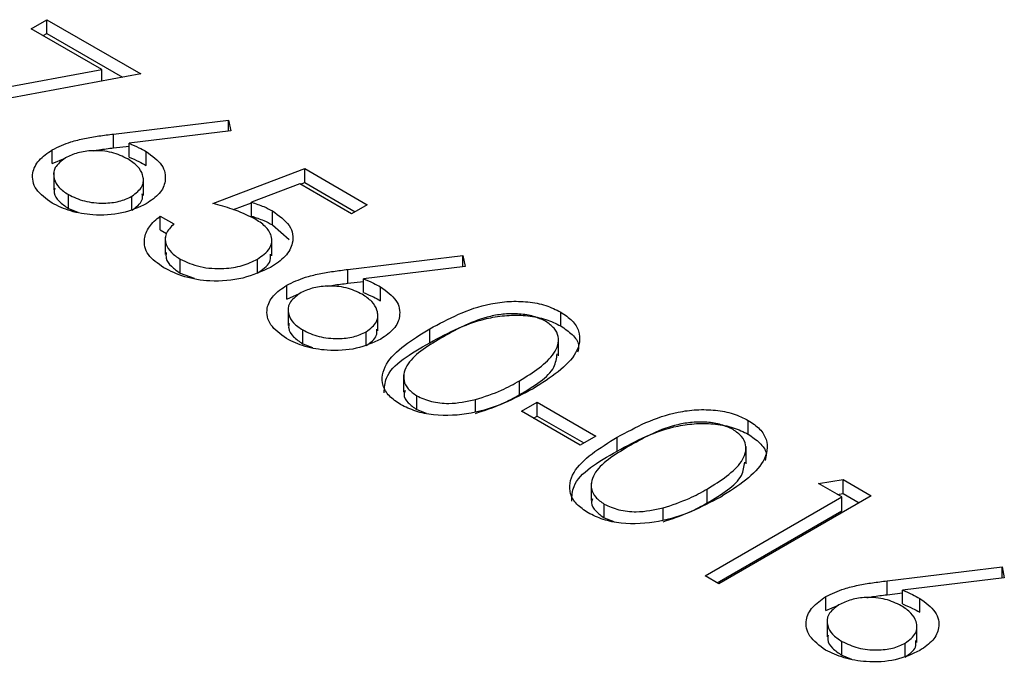
# Model space of a CAD drawing. Units: millimetres. Extents: x 8 to 201, y 4 to 288.
# Drawn here: x 143 to 144, y 124 to 124 of the extents above; entities that cross this region are included whole.
import ezdxf

# ---------------------------------------------------------------- set-up
doc = ezdxf.new("R2010")
doc.units = ezdxf.units.MM

msp = doc.modelspace()

# ---------------------------------------------------------------- linework, layer by layer
at = {"color": 7, "linetype": 'Continuous', "lineweight": 25}
for p, q in [((143.29746, 123.96784), (143.30667, 123.97316)), ((143.33909, 123.94381), (143.29746, 123.96784)), ((143.30667, 123.97316), (143.36194, 123.94126)), ((143.30667, 123.96499), (143.30667, 123.97316)), ((143.30453, 123.96376), (143.30667, 123.96499)), ((143.30667, 123.96499), (143.35124, 123.93926)), ((143.2195, 123.92157), (143.33909, 123.94381)), ((143.36194, 123.94126), (143.22263, 123.91533)), ((143.33909, 123.937), (143.33909, 123.94381)), ((143.34596, 123.90582), (143.41374, 123.914)), ((143.41374, 123.914), (143.41508, 123.90761)), ((143.41374, 123.90745), (143.41374, 123.914)), ((143.34596, 123.89766), (143.34596, 123.90582)), ((143.41508, 123.90761), (143.35506, 123.90036)), ((143.34596, 123.89766), (143.35506, 123.89876)), ((143.35506, 123.89219), (143.35506, 123.90036)), ((143.30984, 123.88839), (143.30984, 123.89656)), ((143.36523, 123.88732), (143.36523, 123.89549)), ((143.30984, 123.88839), (143.31741, 123.89156)), ((143.31066, 123.88308), (143.31066, 123.87287)), ((143.40453, 123.86482), (143.45865, 123.88543)), ((143.45865, 123.88543), (143.49549, 123.86416)), ((143.45865, 123.87726), (143.45865, 123.88543)), ((143.36351, 123.86956), (143.36351, 123.87977)), ((143.45573, 123.87647), (143.42727, 123.86563)), ((143.48628, 123.85884), (143.45573, 123.87647)), ((143.45607, 123.87628), (143.45865, 123.87726)), ((143.45865, 123.87726), (143.48842, 123.86007)), ((143.31934, 123.86197), (143.31934, 123.87014)), ((143.35672, 123.86096), (143.35672, 123.86912)), ((143.41664, 123.86127), (143.42727, 123.86531)), ((143.42727, 123.85747), (143.42727, 123.86563)), ((143.49549, 123.86416), (143.48628, 123.85884)), ((143.31934, 123.86197), (143.32497, 123.85975)), ((143.37345, 123.85751), (143.38151, 123.85286)), ((143.37345, 123.84935), (143.37345, 123.85751)), ((143.4396, 123.85237), (143.4396, 123.86053)), ((143.4396, 123.85237), (143.44944, 123.8437)), ((143.37345, 123.84935), (143.37709, 123.84724)), ((143.37636, 123.84516), (143.37636, 123.83495)), ((143.4392, 123.83399), (143.4392, 123.8442)), ((143.48412, 123.82606), (143.5519, 123.83425)), ((143.5519, 123.83425), (143.55323, 123.82785)), ((143.5519, 123.82769), (143.5519, 123.83425)), ((143.3852, 123.82395), (143.3852, 123.83212)), ((143.43076, 123.82394), (143.43076, 123.83211)), ((143.3852, 123.82395), (143.39356, 123.82083)), ((143.48412, 123.8179), (143.48412, 123.82606)), ((143.55323, 123.82785), (143.49322, 123.8206)), ((143.448, 123.80864), (143.448, 123.8168)), ((143.48412, 123.8179), (143.49322, 123.819)), ((143.49322, 123.81244), (143.49322, 123.8206)), ((143.448, 123.80864), (143.45557, 123.81181)), ((143.50339, 123.80757), (143.50339, 123.81573)), ((143.44881, 123.80332), (143.44881, 123.79312)), ((143.50167, 123.78981), (143.50167, 123.80001)), ((143.60956, 123.7928), (143.60956, 123.80096)), ((143.45749, 123.78222), (143.45749, 123.79038)), ((143.49488, 123.7812), (143.49488, 123.78936)), ((143.53229, 123.78286), (143.53229, 123.79103)), ((143.45749, 123.78222), (143.46312, 123.78)), ((143.60827, 123.77526), (143.60827, 123.78546)), ((143.51687, 123.76399), (143.51687, 123.75379)), ((143.58529, 123.75231), (143.58529, 123.76047)), ((143.52463, 123.74346), (143.52463, 123.75163)), ((143.55931, 123.74241), (143.55931, 123.7494)), ((143.58644, 123.74253), (143.59565, 123.74784)), ((143.59565, 123.74784), (143.63019, 123.72791)), ((143.59565, 123.73968), (143.59565, 123.74784)), ((143.52463, 123.74346), (143.53021, 123.74134)), ((143.62098, 123.72259), (143.58644, 123.74253)), ((143.59351, 123.73845), (143.59565, 123.73968)), ((143.59565, 123.73968), (143.62312, 123.72382)), ((143.72008, 123.72899), (143.72008, 123.73716)), ((143.63019, 123.72791), (143.62098, 123.72259)), ((143.64282, 123.71905), (143.64282, 123.72722)), ((143.7188, 123.71145), (143.7188, 123.72166)), ((143.76144, 123.69999), (143.77592, 123.70227)), ((143.77592, 123.70227), (143.79253, 123.69268)), ((143.77592, 123.6941), (143.77592, 123.70227)), ((143.6274, 123.70019), (143.6274, 123.68998)), ((143.69582, 123.6885), (143.69582, 123.69667)), ((143.77526, 123.69202), (143.76144, 123.69999)), ((143.69467, 123.64549), (143.77526, 123.69202)), ((143.79253, 123.69268), (143.70272, 123.64084)), ((143.77256, 123.69357), (143.77592, 123.6941)), ((143.77526, 123.68385), (143.77526, 123.69202)), ((143.77592, 123.6941), (143.78545, 123.6886)), ((143.63516, 123.67965), (143.63516, 123.68782)), ((143.66984, 123.6786), (143.66984, 123.6856)), ((143.70174, 123.64141), (143.77526, 123.68385)), ((143.63516, 123.67965), (143.64074, 123.67754)), ((143.80188, 123.64262), (143.86967, 123.65081)), ((143.86967, 123.65081), (143.871, 123.64441)), ((143.86967, 123.64425), (143.86967, 123.65081)), ((143.70272, 123.64084), (143.69467, 123.64549)), ((143.80188, 123.63446), (143.80188, 123.64262)), ((143.871, 123.64441), (143.81098, 123.63716)), ((143.81098, 123.629), (143.81098, 123.63716)), ((143.76576, 123.6252), (143.76576, 123.63336)), ((143.80188, 123.63446), (143.81098, 123.63556)), ((143.82115, 123.62413), (143.82115, 123.63229)), ((143.76576, 123.6252), (143.77333, 123.62836)), ((143.76658, 123.61988), (143.76658, 123.60967)), ((143.81943, 123.60637), (143.81943, 123.61657)), ((143.77526, 123.59878), (143.77526, 123.60694)), ((143.81264, 123.59776), (143.81264, 123.60592)), ((143.77526, 123.59878), (143.78089, 123.59656))]:
    msp.add_line(p, q, dxfattribs=at)
for points, knots in [([(143.30984, 123.89656), (143.31337, 123.89823), (143.31918, 123.90098), (143.32888, 123.90329), (143.33733, 123.90475), (143.34308, 123.90546), (143.34596, 123.90582)], [0, 0, 0, 0, 0.339374, 0.559486, 0.779731, 1, 1, 1, 1]), ([(143.35506, 123.90036), (143.35706, 123.89952), (143.36063, 123.89802), (143.36382, 123.89626), (143.36523, 123.89549)], [0, 0, 0, 0, 0.55991, 1, 1, 1, 1]), ([(143.30969, 123.86507), (143.30616, 123.86767), (143.29909, 123.87286), (143.29732, 123.88231), (143.30132, 123.89056), (143.307, 123.89456), (143.30984, 123.89656)], [0, 0, 0, 0, 0.27967, 0.559085, 0.779558, 1, 1, 1, 1]), ([(143.35433, 123.89115), (143.35136, 123.89259), (143.34542, 123.89548), (143.33442, 123.89637), (143.32458, 123.89509), (143.31991, 123.89284), (143.31757, 123.89172)], [0, 0, 0, 0, 0.280127, 0.559515, 0.779719, 1, 1, 1, 1]), ([(143.33406, 123.89594), (143.33516, 123.89614), (143.33906, 123.89685), (143.34308, 123.89732), (143.34596, 123.89766)], [0, 0, 0, 0, 0.280859, 1, 1, 1, 1]), ([(143.35506, 123.89219), (143.35706, 123.89135), (143.36063, 123.88985), (143.36382, 123.8881), (143.36523, 123.88732)], [0, 0, 0, 0, 0.55991, 1, 1, 1, 1]), ([(143.36523, 123.89549), (143.36871, 123.89296), (143.37568, 123.8879), (143.37724, 123.87868), (143.37376, 123.87055), (143.3681, 123.86668), (143.36526, 123.86475)], [0, 0, 0, 0, 0.2796384, 0.5593258, 0.7795267, 1, 1, 1, 1]), ([(143.31757, 123.89172), (143.3152, 123.8899), (143.31045, 123.88627), (143.31036, 123.87974), (143.31333, 123.87418), (143.31733, 123.87148), (143.31934, 123.87014)], [0, 0, 0, 0, 0.279059, 0.55882, 0.779303, 1, 1, 1, 1]), ([(143.35672, 123.86912), (143.35912, 123.87099), (143.36393, 123.87472), (143.36371, 123.8814), (143.3605, 123.88704), (143.35638, 123.88978), (143.35433, 123.89115)], [0, 0, 0, 0, 0.278754, 0.558605, 0.779147, 1, 1, 1, 1]), ([(143.31126, 123.87387), (143.31109, 123.87298), (143.3106, 123.87032), (143.31347, 123.866), (143.31738, 123.86332), (143.31934, 123.86197)], [0, 0, 0, 0, 0.203775, 0.601695, 1, 1, 1, 1]), ([(143.31934, 123.87014), (143.32237, 123.86871), (143.32844, 123.86584), (143.33944, 123.8648), (143.34953, 123.86576), (143.35432, 123.868), (143.35672, 123.86912)], [0, 0, 0, 0, 0.280018, 0.559853, 0.779987, 1, 1, 1, 1]), ([(143.35672, 123.86096), (143.35931, 123.86281), (143.36334, 123.86569), (143.363, 123.8693), (143.36288, 123.87059)], [0, 0, 0, 0, 0.642082, 1, 1, 1, 1]), ([(143.36526, 123.86475), (143.36069, 123.86264), (143.35154, 123.85843), (143.33478, 123.85761), (143.32026, 123.86002), (143.31322, 123.86339), (143.30969, 123.86507)], [0, 0, 0, 0, 0.279631, 0.55896, 0.779478, 1, 1, 1, 1]), ([(143.42893, 123.85606), (143.42473, 123.85802), (143.41723, 123.86154), (143.40842, 123.86382), (143.40453, 123.86482)], [0, 0, 0, 0, 0.559416, 1, 1, 1, 1]), ([(143.42727, 123.86563), (143.42975, 123.86482), (143.43417, 123.86337), (143.43794, 123.8614), (143.4396, 123.86053)], [0, 0, 0, 0, 0.560064, 1, 1, 1, 1]), ([(143.37552, 123.82707), (143.37206, 123.82952), (143.36515, 123.83442), (143.36332, 123.84341), (143.36632, 123.85136), (143.37107, 123.85546), (143.37345, 123.85751)], [0, 0, 0, 0, 0.2796245, 0.5590192, 0.7793803, 1, 1, 1, 1]), ([(143.42727, 123.85747), (143.42975, 123.85665), (143.43417, 123.8552), (143.43794, 123.85323), (143.4396, 123.85237)], [0, 0, 0, 0, 0.560064, 1, 1, 1, 1]), ([(143.4396, 123.86053), (143.44343, 123.85779), (143.45111, 123.85231), (143.45247, 123.84219), (143.44789, 123.83348), (143.44162, 123.82933), (143.43848, 123.82726)], [0, 0, 0, 0, 0.279688, 0.559025, 0.779292, 1, 1, 1, 1]), ([(143.38151, 123.85286), (143.37967, 123.85099), (143.37599, 123.84727), (143.37634, 123.84114), (143.37959, 123.83596), (143.38333, 123.8334), (143.3852, 123.83212)], [0, 0, 0, 0, 0.28005, 0.559166, 0.779583, 1, 1, 1, 1]), ([(143.43076, 123.83211), (143.43354, 123.83409), (143.43908, 123.83806), (143.43977, 123.84545), (143.4358, 123.8516), (143.43122, 123.85457), (143.42893, 123.85606)], [0, 0, 0, 0, 0.279539, 0.558617, 0.779047, 1, 1, 1, 1]), ([(143.37698, 123.83597), (143.37687, 123.83484), (143.37658, 123.83205), (143.37969, 123.82779), (143.38336, 123.82523), (143.3852, 123.82395)], [0, 0, 0, 0, 0.251787, 0.625894, 1, 1, 1, 1]), ([(143.43076, 123.82394), (143.43373, 123.82592), (143.43861, 123.82917), (143.43851, 123.83339), (143.43847, 123.83504)], [0, 0, 0, 0, 0.6083725, 1, 1, 1, 1]), ([(143.3852, 123.83212), (143.38895, 123.83041), (143.39647, 123.82698), (143.41011, 123.82619), (143.42219, 123.82789), (143.4279, 123.8307), (143.43076, 123.83211)], [0, 0, 0, 0, 0.279617, 0.559357, 0.779559, 1, 1, 1, 1]), ([(143.43848, 123.82726), (143.4333, 123.82487), (143.42293, 123.8201), (143.40404, 123.81851), (143.38736, 123.8212), (143.37947, 123.82511), (143.37552, 123.82707)], [0, 0, 0, 0, 0.279864, 0.559271, 0.779424, 1, 1, 1, 1]), ([(143.448, 123.8168), (143.45152, 123.81847), (143.45734, 123.82122), (143.46704, 123.82353), (143.47549, 123.82499), (143.48124, 123.82571), (143.48412, 123.82606)], [0, 0, 0, 0, 0.339374, 0.559486, 0.779731, 1, 1, 1, 1]), ([(143.44785, 123.78531), (143.44432, 123.78791), (143.43725, 123.7931), (143.43547, 123.80255), (143.43948, 123.8108), (143.44516, 123.8148), (143.448, 123.8168)], [0, 0, 0, 0, 0.27967, 0.559085, 0.779558, 1, 1, 1, 1]), ([(143.47222, 123.81618), (143.47332, 123.81638), (143.47722, 123.81709), (143.48123, 123.81756), (143.48412, 123.8179)], [0, 0, 0, 0, 0.280859, 1, 1, 1, 1]), ([(143.49322, 123.8206), (143.49522, 123.81976), (143.49879, 123.81826), (143.50198, 123.8165), (143.50339, 123.81573)], [0, 0, 0, 0, 0.55991, 1, 1, 1, 1]), ([(143.45573, 123.81196), (143.45336, 123.81015), (143.44861, 123.80651), (143.44851, 123.79999), (143.45149, 123.79442), (143.45549, 123.79173), (143.45749, 123.79038)], [0, 0, 0, 0, 0.279059, 0.5588204, 0.7793034, 1, 1, 1, 1]), ([(143.49248, 123.81139), (143.48951, 123.81284), (143.48358, 123.81572), (143.47258, 123.81661), (143.46274, 123.81533), (143.45807, 123.81308), (143.45573, 123.81196)], [0, 0, 0, 0, 0.280127, 0.559515, 0.779719, 1, 1, 1, 1]), ([(143.49488, 123.78936), (143.49728, 123.79123), (143.50209, 123.79496), (143.50187, 123.80164), (143.49865, 123.80729), (143.49454, 123.81002), (143.49248, 123.81139)], [0, 0, 0, 0, 0.2787544, 0.558605, 0.7791474, 1, 1, 1, 1]), ([(143.49322, 123.81244), (143.49522, 123.8116), (143.49879, 123.8101), (143.50198, 123.80834), (143.50339, 123.80757)], [0, 0, 0, 0, 0.55991, 1, 1, 1, 1]), ([(143.50339, 123.81573), (143.50687, 123.8132), (143.51384, 123.80814), (143.5154, 123.79893), (143.51192, 123.7908), (143.50625, 123.78693), (143.50342, 123.78499)], [0, 0, 0, 0, 0.279638, 0.559326, 0.779527, 1, 1, 1, 1]), ([(143.53229, 123.79103), (143.54336, 123.79702), (143.55722, 123.80451), (143.57908, 123.80747), (143.59027, 123.8072), (143.60104, 123.80514), (143.60672, 123.80236), (143.60956, 123.80096)], [0, 0, 0, 0, 0.498702, 0.6241765, 0.7494675, 0.8747453, 1, 1, 1, 1]), ([(143.60062, 123.79549), (143.59835, 123.79656), (143.59382, 123.7987), (143.5852, 123.80003), (143.57643, 123.8), (143.55955, 123.79711), (143.5489, 123.79116), (143.54039, 123.78639)], [0, 0, 0, 0, 0.125139, 0.250418, 0.375519, 0.500847, 1, 1, 1, 1]), ([(143.60956, 123.80096), (143.61199, 123.79932), (143.61685, 123.79602), (143.6218, 123.78775), (143.61896, 123.7721), (143.60357, 123.76232), (143.59331, 123.7558)], [0, 0, 0, 0, 0.1256, 0.251197, 0.500581, 1, 1, 1, 1]), ([(143.44942, 123.79412), (143.44925, 123.79322), (143.44876, 123.79057), (143.45163, 123.78624), (143.45554, 123.78356), (143.45749, 123.78222)], [0, 0, 0, 0, 0.203775, 0.601695, 1, 1, 1, 1]), ([(143.53229, 123.78286), (143.54336, 123.78885), (143.55722, 123.79635), (143.57908, 123.7993), (143.59027, 123.79903), (143.60104, 123.79697), (143.60672, 123.79419), (143.60956, 123.7928)], [0, 0, 0, 0, 0.498702, 0.6241765, 0.7494675, 0.8747453, 1, 1, 1, 1]), ([(143.58529, 123.76047), (143.5933, 123.76548), (143.60529, 123.77298), (143.60923, 123.78495), (143.60613, 123.79156), (143.60246, 123.79418), (143.60062, 123.79549)], [0, 0, 0, 0, 0.500072, 0.749021, 0.874598, 1, 1, 1, 1]), ([(143.45749, 123.79038), (143.46053, 123.78895), (143.4666, 123.78608), (143.4776, 123.78505), (143.48769, 123.786), (143.49248, 123.78824), (143.49488, 123.78936)], [0, 0, 0, 0, 0.280018, 0.559853, 0.779987, 1, 1, 1, 1]), ([(143.49488, 123.7812), (143.49746, 123.78305), (143.50149, 123.78593), (143.50116, 123.78955), (143.50104, 123.79084)], [0, 0, 0, 0, 0.642082, 1, 1, 1, 1]), ([(143.51515, 123.74646), (143.51274, 123.7481), (143.50793, 123.75137), (143.50309, 123.75959), (143.50639, 123.77511), (143.52192, 123.78466), (143.53229, 123.79103)], [0, 0, 0, 0, 0.125551, 0.25109, 0.50025, 1, 1, 1, 1]), ([(143.60956, 123.7928), (143.61193, 123.79115), (143.61667, 123.78786), (143.62077, 123.78232), (143.61983, 123.77875), (143.61946, 123.77733)], [0, 0, 0, 0, 0.375879, 0.751748, 1, 1, 1, 1]), ([(143.50342, 123.78499), (143.49885, 123.78289), (143.4897, 123.77868), (143.47293, 123.77785), (143.45842, 123.78026), (143.45137, 123.78363), (143.44785, 123.78531)], [0, 0, 0, 0, 0.279631, 0.55896, 0.779478, 1, 1, 1, 1]), ([(143.50548, 123.75344), (143.50563, 123.75639), (143.5062, 123.76797), (143.52115, 123.7765), (143.53229, 123.78286)], [0, 0, 0, 0, 0.254367, 1, 1, 1, 1]), ([(143.54039, 123.78639), (143.53206, 123.78151), (143.51959, 123.7742), (143.51595, 123.76214), (143.51913, 123.75557), (143.5228, 123.75294), (143.52463, 123.75163)], [0, 0, 0, 0, 0.500291, 0.749086, 0.874606, 1, 1, 1, 1]), ([(143.58529, 123.75231), (143.59382, 123.7573), (143.6057, 123.76426), (143.60709, 123.77368), (143.60748, 123.77635)], [0, 0, 0, 0, 0.7173368, 1, 1, 1, 1]), ([(143.55931, 123.7494), (143.5646, 123.75113), (143.57404, 123.75422), (143.58185, 123.75856), (143.58529, 123.76047)], [0, 0, 0, 0, 0.559599, 1, 1, 1, 1]), ([(143.59331, 123.7558), (143.58203, 123.74987), (143.56512, 123.74097), (143.53803, 123.73943), (143.52372, 123.74226), (143.51801, 123.74506), (143.51515, 123.74646)], [0, 0, 0, 0, 0.4994065, 0.7487427, 0.8743724, 1, 1, 1, 1]), ([(143.51775, 123.75474), (143.51748, 123.75395), (143.51662, 123.75151), (143.5193, 123.74739), (143.52285, 123.74477), (143.52463, 123.74346)], [0, 0, 0, 0, 0.191677, 0.596042, 1, 1, 1, 1]), ([(143.52463, 123.75163), (143.52739, 123.75039), (143.53292, 123.74791), (143.54562, 123.74649), (143.55412, 123.7483), (143.55931, 123.7494)], [0, 0, 0, 0, 0.280257, 0.560781, 1, 1, 1, 1]), ([(143.55931, 123.74124), (143.5646, 123.74297), (143.57404, 123.74606), (143.58185, 123.7504), (143.58529, 123.75231)], [0, 0, 0, 0, 0.559599, 1, 1, 1, 1]), ([(143.64282, 123.72722), (143.65389, 123.73321), (143.66775, 123.74071), (143.6896, 123.74366), (143.70079, 123.74339), (143.71157, 123.74133), (143.71725, 123.73855), (143.72008, 123.73716)], [0, 0, 0, 0, 0.498702, 0.624177, 0.749467, 0.874745, 1, 1, 1, 1]), ([(143.71114, 123.73169), (143.70888, 123.73276), (143.70435, 123.7349), (143.69573, 123.73623), (143.68696, 123.73619), (143.67008, 123.73331), (143.65943, 123.72735), (143.65092, 123.72259)], [0, 0, 0, 0, 0.125139, 0.250418, 0.375519, 0.500847, 1, 1, 1, 1]), ([(143.72008, 123.73716), (143.72252, 123.73551), (143.72738, 123.73221), (143.73233, 123.72395), (143.72948, 123.70829), (143.7141, 123.69851), (143.70384, 123.69199)], [0, 0, 0, 0, 0.1256, 0.251197, 0.500581, 1, 1, 1, 1]), ([(143.64282, 123.71905), (143.65389, 123.72504), (143.66775, 123.73254), (143.6896, 123.7355), (143.70079, 123.73523), (143.71157, 123.73317), (143.71725, 123.73039), (143.72008, 123.72899)], [0, 0, 0, 0, 0.498702, 0.624177, 0.749467, 0.874745, 1, 1, 1, 1]), ([(143.69582, 123.69667), (143.70382, 123.70167), (143.71581, 123.70917), (143.71975, 123.72115), (143.71666, 123.72775), (143.71298, 123.73037), (143.71114, 123.73169)], [0, 0, 0, 0, 0.500072, 0.749021, 0.874598, 1, 1, 1, 1]), ([(143.62568, 123.68266), (143.62327, 123.68429), (143.61845, 123.68757), (143.61362, 123.69579), (143.61691, 123.71131), (143.63245, 123.72085), (143.64282, 123.72722)], [0, 0, 0, 0, 0.125551, 0.25109, 0.50025, 1, 1, 1, 1]), ([(143.72008, 123.72899), (143.72246, 123.72735), (143.7272, 123.72405), (143.73129, 123.71852), (143.73036, 123.71494), (143.72999, 123.71352)], [0, 0, 0, 0, 0.3758791, 0.7517484, 1, 1, 1, 1]), ([(143.61601, 123.68963), (143.61616, 123.69258), (143.61673, 123.70417), (143.63167, 123.7127), (143.64282, 123.71905)], [0, 0, 0, 0, 0.254367, 1, 1, 1, 1]), ([(143.65092, 123.72259), (143.64259, 123.7177), (143.63012, 123.71039), (143.62648, 123.69834), (143.62966, 123.69176), (143.63332, 123.68913), (143.63516, 123.68782)], [0, 0, 0, 0, 0.500291, 0.749086, 0.874606, 1, 1, 1, 1]), ([(143.69582, 123.6885), (143.70434, 123.6935), (143.71623, 123.70046), (143.71762, 123.70988), (143.71801, 123.71254)], [0, 0, 0, 0, 0.717337, 1, 1, 1, 1]), ([(143.66984, 123.6856), (143.67512, 123.68733), (143.68457, 123.69042), (143.69238, 123.69476), (143.69582, 123.69667)], [0, 0, 0, 0, 0.559599, 1, 1, 1, 1]), ([(143.70384, 123.69199), (143.69256, 123.68606), (143.67565, 123.67717), (143.64855, 123.67562), (143.63424, 123.67845), (143.62853, 123.68126), (143.62568, 123.68266)], [0, 0, 0, 0, 0.499407, 0.748743, 0.874372, 1, 1, 1, 1]), ([(143.62828, 123.69093), (143.628, 123.69015), (143.62715, 123.68771), (143.62983, 123.68359), (143.63338, 123.68096), (143.63516, 123.67965)], [0, 0, 0, 0, 0.191677, 0.596042, 1, 1, 1, 1]), ([(143.63516, 123.68782), (143.63792, 123.68658), (143.64344, 123.6841), (143.65615, 123.68269), (143.66465, 123.68449), (143.66984, 123.6856)], [0, 0, 0, 0, 0.2802572, 0.5607811, 1, 1, 1, 1]), ([(143.66984, 123.67743), (143.67512, 123.67916), (143.68457, 123.68225), (143.69238, 123.68659), (143.69582, 123.6885)], [0, 0, 0, 0, 0.559599, 1, 1, 1, 1]), ([(143.76576, 123.63336), (143.76929, 123.63503), (143.7751, 123.63778), (143.7848, 123.64009), (143.79325, 123.64155), (143.79901, 123.64227), (143.80188, 123.64262)], [0, 0, 0, 0, 0.339374, 0.559486, 0.779731, 1, 1, 1, 1]), ([(143.81098, 123.63716), (143.81298, 123.63632), (143.81655, 123.63482), (143.81974, 123.63306), (143.82115, 123.63229)], [0, 0, 0, 0, 0.55991, 1, 1, 1, 1]), ([(143.76562, 123.60187), (143.76208, 123.60447), (143.75501, 123.60966), (143.75324, 123.61911), (143.75724, 123.62736), (143.76292, 123.63136), (143.76576, 123.63336)], [0, 0, 0, 0, 0.27967, 0.559085, 0.779558, 1, 1, 1, 1]), ([(143.81025, 123.62795), (143.80728, 123.62939), (143.80134, 123.63228), (143.79034, 123.63317), (143.78051, 123.63189), (143.77583, 123.62964), (143.77349, 123.62852)], [0, 0, 0, 0, 0.280127, 0.559515, 0.779719, 1, 1, 1, 1]), ([(143.78999, 123.63274), (143.79108, 123.63294), (143.79498, 123.63365), (143.799, 123.63412), (143.80188, 123.63446)], [0, 0, 0, 0, 0.280859, 1, 1, 1, 1]), ([(143.82115, 123.63229), (143.82463, 123.62976), (143.8316, 123.6247), (143.83316, 123.61549), (143.82968, 123.60735), (143.82402, 123.60349), (143.82118, 123.60155)], [0, 0, 0, 0, 0.279638, 0.559326, 0.779527, 1, 1, 1, 1]), ([(143.77349, 123.62852), (143.77112, 123.62671), (143.76637, 123.62307), (143.76628, 123.61655), (143.76925, 123.61098), (143.77326, 123.60829), (143.77526, 123.60694)], [0, 0, 0, 0, 0.279059, 0.5588204, 0.7793034, 1, 1, 1, 1]), ([(143.81264, 123.60592), (143.81504, 123.60779), (143.81985, 123.61152), (143.81963, 123.6182), (143.81642, 123.62385), (143.8123, 123.62658), (143.81025, 123.62795)], [0, 0, 0, 0, 0.278754, 0.558605, 0.779147, 1, 1, 1, 1]), ([(143.81098, 123.629), (143.81298, 123.62816), (143.81655, 123.62666), (143.81974, 123.6249), (143.82115, 123.62413)], [0, 0, 0, 0, 0.55991, 1, 1, 1, 1]), ([(143.76718, 123.61068), (143.76701, 123.60978), (143.76652, 123.60712), (143.76939, 123.6028), (143.7733, 123.60012), (143.77526, 123.59878)], [0, 0, 0, 0, 0.203775, 0.601695, 1, 1, 1, 1]), ([(143.77526, 123.60694), (143.77829, 123.60551), (143.78436, 123.60264), (143.79536, 123.60161), (143.80545, 123.60256), (143.81024, 123.6048), (143.81264, 123.60592)], [0, 0, 0, 0, 0.280018, 0.559853, 0.779987, 1, 1, 1, 1]), ([(143.81264, 123.59776), (143.81523, 123.59961), (143.81926, 123.60249), (143.81892, 123.6061), (143.8188, 123.6074)], [0, 0, 0, 0, 0.642082, 1, 1, 1, 1]), ([(143.82118, 123.60155), (143.81661, 123.59945), (143.80746, 123.59524), (143.7907, 123.59441), (143.77618, 123.59682), (143.76914, 123.60019), (143.76562, 123.60187)], [0, 0, 0, 0, 0.279631, 0.55896, 0.779478, 1, 1, 1, 1])]:
    msp.add_open_spline(points, degree=3, knots=knots, dxfattribs=at)

doc.saveas('drawing.dxf')
